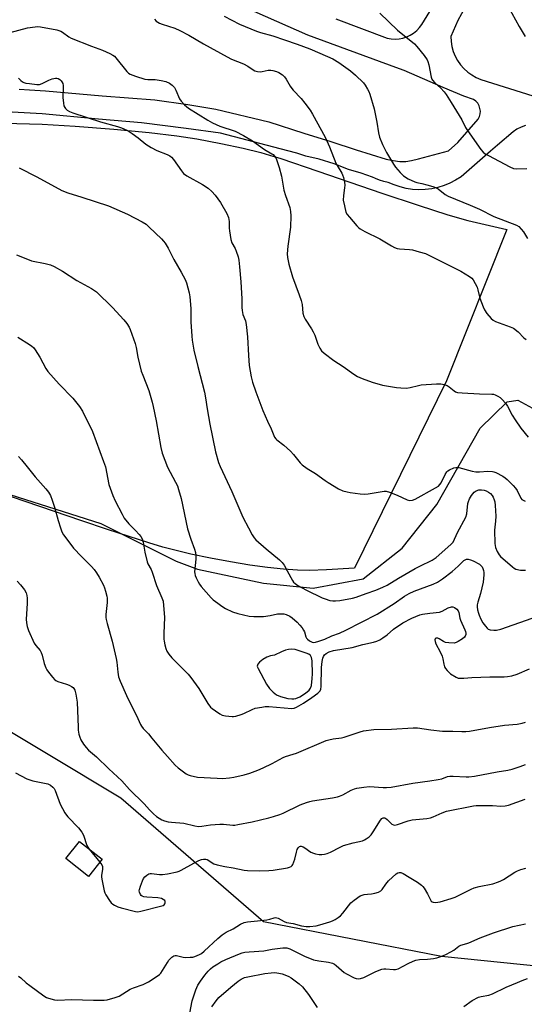
# Model space of a CAD drawing. Units: inches. Extents: x 1219771 to 1225771, y 573454 to 577455.
# Drawn here: x 1222433 to 1222638, y 574926 to 575325 of the extents above; entities that cross this region are included whole.
import ezdxf

# ---------------------------------------------------------------- set-up
doc = ezdxf.new("R2010")
doc.units = ezdxf.units.IN
doc.header["$MEASUREMENT"] = 0
for name, color, linetype in [('BLDG-Footprint', 5, 'Continuous'), ('NTRL-Pasture Land', 2, 'Continuous'), ('NTRL-Trees', 3, 'Continuous'), ('TRANS-Road', 130, 'Continuous'), ('Undefined', 1, 'Continuous')]:
    doc.layers.add(name, color=color, linetype=linetype)

msp = doc.modelspace()

# ---------------------------------------------------------------- linework, layer by layer
at = {"layer": 'BLDG-Footprint', "elevation": 582.13}
msp.add_lwpolyline([(1222466.33, 574984.46), (1222460.86, 574977.52), (1222451.63, 574984.79), (1222457.1, 574991.73)], close=True, dxfattribs=at)
at = {"layer": 'NTRL-Pasture Land'}
msp.add_lwpolyline([(1222426.48, 575283.45), (1222441.99, 575282.94), (1222455.43, 575282.18), (1222471.09, 575280.98), (1222485.46, 575279.63), (1222496.66, 575278.29), (1222504.88, 575276.98), (1222514.57, 575275.17), (1222523.68, 575273.24), (1222530.87, 575271.49), (1222534.39, 575270.46), (1222538.98, 575269), (1222554.01, 575263.88), (1222579.98, 575255), (1222594.8, 575250.05), (1222606.76, 575246.23), (1222614.98, 575243.87), (1222630.83, 575240.24), (1222606.28, 575178.69), (1222568.92, 575102.73), (1222557.57, 575101.99), (1222550.57, 575101.73), (1222545.72, 575101.82), (1222540, 575102.23), (1222533.51, 575102.93), (1222526.39, 575103.91), (1222518.52, 575105.2), (1222510.34, 575106.73), (1222502.4, 575108.4), (1222495.34, 575110.08), (1222491.01, 575111.27), (1222485.32, 575112.97), (1222468.54, 575118.37), (1222458.13, 575121.84), (1222423.81, 575133.54)], dxfattribs=at)
at = {"layer": 'NTRL-Trees'}
for points in [[(1222701.51, 574935.04), (1222604.26, 574944.92), (1222531.88, 574959), (1222473.97, 575009.22), (1222414.75, 575044.75), (1222389.22, 575050.71), (1222379.01, 575054.53), (1222375.27, 575054.19), (1222331.84, 575065.05), (1222296.18, 575092.41), (1222249.48, 575067.68), (1222182.95, 575065.31), (1222089.68, 575111.7), (1222077.91, 575135.46), (1222071.2, 575170.63), (1222065.44, 575203.16), (1222059.88, 575231.79), (1222008.06, 575269.61), (1221966.4, 575309.37), (1221968.3, 575332.09)], [(1222413.45, 575137.45), (1222465.76, 575120.87), (1222496.37, 575105.56), (1222505.03, 575102.31), (1222531.95, 575096.56), (1222552.12, 575094.59), (1222572.39, 575098.34), (1222588.22, 575110.77), (1222602.4, 575128.52), (1222619.99, 575159.54), (1222630.97, 575170.21), (1222635.28, 575170.91), (1222645.75, 575165.16)]]:
    msp.add_lwpolyline(points, dxfattribs=at)
at = {"layer": 'TRANS-Road'}
for points in [[(1222561.37, 575325.75, 0), (1222582.19, 575317.89, 0), (1222583.78, 575317.59, 0), (1222585.39, 575317.49, 0), (1222587, 575317.59, 0), (1222588.59, 575317.9, 0), (1222590.12, 575318.4, 0), (1222591.58, 575319.1, 0), (1222592.94, 575319.97, 0), (1222594.18, 575321.01, 0), (1222595.28, 575322.19, 0), (1222596.22, 575323.51, 0), (1222605.54, 575338.79, 0)], [(1222432.66, 575297.13, 0), (1222436.83, 575296.9, 0), (1222443.37, 575296.55, 0), (1222466.32, 575294.43, 0), (1222487.75, 575292.84, 0), (1222501.11, 575290.98, 0), (1222512.54, 575289.07, 0), (1222534.07, 575283.96, 0), (1222548.29, 575279.3, 0), (1222559.25, 575275.96, 0), (1222569.64, 575272.57, 0), (1222581.83, 575268.77, 0), (1222584.64, 575268.16, 0), (1222587.28, 575267.85, 0), (1222589.75, 575267.85, 0), (1222592.03, 575268.17, 0), (1222594.97, 575268.97, 0), (1222607.07, 575272.21, 0), (1222610.9, 575275.49, 0), (1222619.12, 575285.04, 0), (1222619.65, 575286.05, 0), (1222619.95, 575287.15, 0), (1222620.04, 575288.28, 0), (1222619.89, 575289.41, 0), (1222619.52, 575290.49, 0), (1222618.95, 575291.47, 0), (1222618.18, 575292.32, 0), (1222617.27, 575292.99, 0), (1222613.36, 575294.34, 0), (1222604.98, 575297.91, 0), (1222589.04, 575304.71, 0), (1222585.63, 575305.98, 0), (1222549.96, 575319.19, 0), (1222520.17, 575332.3, 0)], [(1222615.35, 575333.17, 0), (1222610.94, 575325.08, 0), (1222608.06, 575318.6, 0), (1222608.15, 575316.53, 0), (1222608.48, 575314.49, 0), (1222609.04, 575312.5, 0), (1222609.81, 575310.59, 0), (1222610.8, 575308.78, 0), (1222611.99, 575307.09, 0), (1222613.36, 575305.54, 0), (1222614.9, 575304.16, 0), (1222616.58, 575302.97, 0), (1222618.39, 575301.97, 0), (1222620.3, 575301.18, 0), (1222641.38, 575294.53, 0)], [(1222638.37, 575282.45, 0), (1222636.59, 575281.81, 0), (1222634.89, 575280.97, 0), (1222633.31, 575279.93, 0), (1222627, 575274.49, 0), (1222624.11, 575271.98, 0), (1222612.18, 575261.6, 0), (1222609.99, 575260.22, 0), (1222607.68, 575259.03, 0), (1222605.27, 575258.06, 0), (1222602.79, 575257.3, 0), (1222600.26, 575256.76, 0), (1222597.68, 575256.45, 0), (1222595.09, 575256.36, 0), (1222592.5, 575256.5, 0), (1222589.93, 575256.88, 0), (1222587.41, 575257.47, 0), (1222584.95, 575258.28, 0), (1222582.57, 575259.31, 0), (1222580.81, 575259.73, 0), (1222579.09, 575260.26, 0), (1222577.41, 575260.9, 0), (1222576.27, 575261.4, 0), (1222571.64, 575263.1, 0), (1222566.4, 575264.53, 0), (1222560.68, 575266.91, 0), (1222554.48, 575268.82, 0), (1222549.1, 575269.93, 0), (1222545.4, 575271.2, 0), (1222538.64, 575272.92, 0), (1222514.45, 575279.3, 0), (1222500.51, 575281.22, 0), (1222482.28, 575283.49, 0), (1222464.9, 575285.02, 0), (1222442.02, 575287.17, 0), (1222424.86, 575288.12, 0)]]:
    msp.add_polyline3d(points, dxfattribs=at)
at = {"layer": 'Undefined'}
msp.add_line((1222461.08, 574988.6, 582), (1222465.44, 574983.34, 582), dxfattribs=at)
for points, elevation in [([(1222631.37, 575330.76), (1222635.82, 575322.6), (1222638.21, 575318.64)], 560), ([(1222515.87, 575326.79), (1222522.22, 575323.55), (1222529.11, 575320.69), (1222530.75, 575320.15), (1222535.67, 575318.86), (1222540.49, 575317.16), (1222545.63, 575315.48), (1222550.72, 575313.58), (1222557.95, 575310.5), (1222560.07, 575309.46), (1222562.51, 575308.08), (1222567.26, 575304.59), (1222569.28, 575302.91), (1222572.57, 575299.71), (1222573.27, 575298.76), (1222574.2, 575297.24), (1222574.76, 575296.19), (1222575.19, 575295.1), (1222576.92, 575289.15), (1222577.97, 575283.75), (1222578.6, 575279.43), (1222579.12, 575277.75), (1222580.23, 575274.7), (1222581.87, 575271.42), (1222584.68, 575266.72), (1222585.55, 575265.58), (1222587.42, 575263.39), (1222588.21, 575262.56), (1222588.86, 575262.01), (1222590.75, 575260.8), (1222593.46, 575259.52), (1222594.28, 575259.27), (1222596.24, 575258.89), (1222598.24, 575258.4), (1222600.79, 575257.71), (1222601.88, 575257.33), (1222602.87, 575256.73), (1222605.71, 575254.47), (1222606.93, 575253.77), (1222615.9, 575250.15), (1222619.67, 575248.4), (1222625.57, 575245.46), (1222634.75, 575241.99), (1222635.67, 575241.36), (1222636.67, 575240.33), (1222637.56, 575239.2), (1222639.19, 575236.52)], 564), ([(1222579.15, 575328.06), (1222586.36, 575321.17), (1222593.27, 575315.56), (1222594.25, 575314.47), (1222597.22, 575310.81), (1222598.39, 575309.14), (1222598.69, 575308.41), (1222599.06, 575307.13), (1222600.11, 575302.11), (1222600.38, 575301.32), (1222600.63, 575300.83), (1222601.56, 575299.74), (1222603.88, 575297.68), (1222605.29, 575296.15), (1222606.21, 575295.01), (1222608.13, 575291.79), (1222612.57, 575284.76), (1222614.04, 575281.64), (1222614.77, 575280.36), (1222620.28, 575272.64), (1222621.17, 575271.61), (1222622.05, 575270.9), (1222623.29, 575270.19), (1222627.68, 575267.98), (1222632.03, 575265.63), (1222633.57, 575264.96), (1222634.87, 575264.78), (1222638.87, 575264.93)], 562), ([(1222429, 575320.23), (1222436.08, 575322.04), (1222439.08, 575322.57), (1222440.18, 575322.65), (1222441.3, 575322.56), (1222447.88, 575321.24), (1222449.57, 575320.73), (1222450.3, 575320.32), (1222452.81, 575318.51), (1222453.81, 575317.94), (1222462.04, 575314.69), (1222466.51, 575313.04), (1222469.42, 575311.71), (1222470.7, 575311.04), (1222471.37, 575310.53), (1222471.95, 575309.92), (1222476.43, 575304.33), (1222477.03, 575303.74), (1222477.74, 575303.29), (1222479.89, 575302.48), (1222483.75, 575301.26), (1222484.86, 575301.13), (1222487.96, 575301.08), (1222490.29, 575300.78), (1222492.18, 575300.36), (1222493.73, 575299.66), (1222494.83, 575298.83), (1222495.7, 575297.82), (1222496.26, 575296.8), (1222497.82, 575293.3), (1222498.43, 575292.31), (1222499.87, 575290.82), (1222501.44, 575289.5), (1222509.24, 575284.61), (1222511.25, 575283.48), (1222514.2, 575282.21), (1222520.41, 575280.1), (1222523.74, 575278.44), (1222527.51, 575276.15), (1222532.32, 575272.75), (1222535.34, 575270.98), (1222535.81, 575270.64), (1222536.41, 575270.05), (1222536.89, 575269.36), (1222537.24, 575268.59), (1222538.35, 575265.37), (1222539.2, 575261.86), (1222540.17, 575256.19), (1222540.85, 575254.02), (1222542.57, 575249.15), (1222542.93, 575247.5), (1222543.02, 575245.8), (1222542.88, 575241.18), (1222541.84, 575233.49), (1222541.58, 575230.28), (1222541.66, 575228.87), (1222542.16, 575226.13), (1222543.68, 575220.94), (1222546.45, 575213.68), (1222547.18, 575211.44), (1222547.61, 575209.73), (1222547.94, 575206.26), (1222548.28, 575204.88), (1222548.83, 575203.85), (1222551.42, 575199.88), (1222552.16, 575198.61), (1222552.73, 575197.25), (1222554.04, 575193.61), (1222554.75, 575192.04), (1222555.49, 575190.91), (1222556.54, 575189.93), (1222560.48, 575186.95), (1222564.24, 575184.54), (1222568.65, 575181.44), (1222570.12, 575180.55), (1222571.96, 575179.72), (1222576.06, 575178.19), (1222580.25, 575177.05), (1222585.91, 575176.04), (1222587.66, 575175.91), (1222590.01, 575175.84), (1222591.46, 575175.99), (1222594.85, 575176.88), (1222596.01, 575177.08), (1222602.23, 575177.49), (1222604.01, 575177.51), (1222605.35, 575177.28), (1222606.62, 575176.83), (1222607.34, 575176.34), (1222609.38, 575174.64), (1222609.97, 575174.31), (1222610.71, 575174.07), (1222612.69, 575173.85), (1222619.73, 575173.44), (1222624.64, 575173.39), (1222625.34, 575173.3), (1222626.09, 575173.07), (1222627.15, 575172.57), (1222628.13, 575171.95), (1222628.94, 575171.2), (1222630.22, 575169.75), (1222631.08, 575168.4), (1222633, 575164.86), (1222634.25, 575162.93), (1222636.55, 575159.6), (1222639.51, 575155.91)], 568), ([(1222487.62, 575325.62), (1222488.35, 575324.83), (1222489.68, 575323.94), (1222490.71, 575323.53), (1222495.86, 575321.91), (1222497.96, 575320.97), (1222501.55, 575319.12), (1222507.56, 575315.57), (1222517.1, 575310.27), (1222518.91, 575309.38), (1222523.77, 575307.42), (1222525.5, 575306.47), (1222527.69, 575305.01), (1222528.45, 575304.59), (1222529.49, 575304.31), (1222530.56, 575304.22), (1222531.37, 575304.33), (1222533.81, 575304.85), (1222534.91, 575304.9), (1222535.75, 575304.81), (1222537.15, 575304.4), (1222538.2, 575303.92), (1222539.59, 575302.95), (1222540.44, 575302.22), (1222541.14, 575301.3), (1222542.73, 575298.44), (1222543.37, 575297.47), (1222543.91, 575296.82), (1222547.19, 575293.4), (1222548.77, 575291.45), (1222550.87, 575288.6), (1222551.77, 575287.1), (1222556.96, 575277.75), (1222558.68, 575273.81), (1222561.33, 575267.16), (1222561.85, 575266.15), (1222563.71, 575263.12), (1222564.04, 575262.42), (1222564.39, 575261.33), (1222564.83, 575259.38), (1222564.93, 575258.24), (1222564.83, 575257.07), (1222564.37, 575254.04), (1222564.35, 575252.06), (1222564.77, 575249.81), (1222565.41, 575247.31), (1222565.92, 575246.31), (1222566.83, 575245.19), (1222569.91, 575241.69), (1222570.52, 575241.07), (1222571.19, 575240.54), (1222573.16, 575239.38), (1222579.16, 575236.37), (1222583.92, 575233.52), (1222585.19, 575232.84), (1222586.19, 575232.5), (1222587.19, 575232.31), (1222591.26, 575232.09), (1222592.41, 575231.95), (1222595.22, 575231.2), (1222597.71, 575230.41), (1222604.48, 575227.13), (1222612.12, 575223.25), (1222615.66, 575221.16), (1222616.55, 575220.44), (1222617.06, 575219.78), (1222617.93, 575218.31), (1222618.71, 575216.78), (1222619.08, 575215.71), (1222619.56, 575213.47), (1222619.89, 575212.37), (1222621.22, 575208.83), (1222621.79, 575207.52), (1222622.69, 575206.09), (1222624.38, 575204.12), (1222625.23, 575203.37), (1222626.22, 575202.85), (1222632.19, 575200.72), (1222633.5, 575200.1), (1222635.37, 575198.65), (1222637.76, 575196.25), (1222638.6, 575195.52)], 566), ([(1222432.3, 575301.67), (1222433.33, 575300.66), (1222433.99, 575300.14), (1222434.49, 575299.9), (1222435.32, 575299.69), (1222436.79, 575299.49), (1222439.76, 575299.15), (1222440.92, 575299.14), (1222441.96, 575299.44), (1222444.69, 575300.9), (1222445.97, 575301.42), (1222447.37, 575301.69), (1222447.93, 575301.66), (1222448.43, 575301.52), (1222449.09, 575301.13), (1222449.67, 575300.62), (1222449.99, 575300.22), (1222450.33, 575299.47), (1222450.5, 575298.64), (1222450.54, 575298.05), (1222450.36, 575293.84), (1222450.6, 575291.55), (1222450.84, 575290.45), (1222451.15, 575289.7), (1222451.49, 575289.28), (1222452.14, 575288.72), (1222453.12, 575288.11), (1222454.43, 575287.6), (1222465.73, 575283.93), (1222472.56, 575282.09), (1222473.87, 575281.68), (1222474.9, 575281.26), (1222476.91, 575280.25), (1222478.6, 575279.16), (1222481.05, 575277.37), (1222484.1, 575274.85), (1222486.28, 575273.46), (1222488.56, 575272.23), (1222492.73, 575270.64), (1222493.79, 575270.14), (1222494.54, 575269.6), (1222495.36, 575268.68), (1222498.54, 575263.98), (1222499.45, 575262.9), (1222500.76, 575261.98), (1222507.08, 575258.5), (1222509.46, 575256.95), (1222510.94, 575255.61), (1222512.32, 575254.15), (1222514.39, 575251.12), (1222517.03, 575246.65), (1222517.74, 575245.11), (1222518.02, 575243.52), (1222517.98, 575240.75), (1222518.05, 575239.62), (1222518.62, 575236.15), (1222519.11, 575234.78), (1222520.35, 575232.44), (1222520.83, 575231.37), (1222521.57, 575229.12), (1222521.92, 575227.7), (1222522.23, 575225.1), (1222522.73, 575219), (1222523.13, 575212.05), (1222523.17, 575208.52), (1222523.25, 575207.35), (1222523.57, 575205.66), (1222524.57, 575203.09), (1222524.88, 575201.67), (1222525.41, 575196.64), (1222525.76, 575189.05), (1222526.09, 575184.96), (1222526.87, 575180.4), (1222527.45, 575178.15), (1222528.75, 575174.26), (1222531.7, 575166.72), (1222533.59, 575162.37), (1222535.05, 575159.29), (1222536.44, 575155.87), (1222536.92, 575155.18), (1222537.34, 575154.76), (1222540.14, 575152.59), (1222542.95, 575150.14), (1222544.08, 575148.87), (1222546.82, 575145.49), (1222547.63, 575144.67), (1222549.67, 575143.2), (1222553.11, 575141.1), (1222556.96, 575138.25), (1222558.16, 575137.43), (1222562.33, 575134.91), (1222564.22, 575134.14), (1222565.92, 575133.63), (1222567.08, 575133.39), (1222571.21, 575132.89), (1222572.98, 575132.75), (1222574.42, 575132.87), (1222580.08, 575133.85), (1222580.92, 575133.93), (1222581.76, 575133.89), (1222583.17, 575133.5), (1222586.23, 575132.38), (1222590.24, 575130.47), (1222591.31, 575130.15), (1222592.42, 575130.28), (1222593.49, 575130.72), (1222601.75, 575135.26), (1222602.97, 575136.02), (1222603.58, 575136.6), (1222604.05, 575137.3), (1222605.76, 575140.77), (1222606.37, 575141.76), (1222606.77, 575142.15), (1222607.47, 575142.6), (1222609.3, 575143.41), (1222610.11, 575143.6), (1222611.25, 575143.5), (1222616.77, 575142.11), (1222618.23, 575141.84), (1222619.7, 575141.83), (1222623.13, 575142.06), (1222625.02, 575141.97), (1222625.54, 575141.86), (1222626.32, 575141.55), (1222629.13, 575140), (1222630.06, 575139.38), (1222630.92, 575138.62), (1222633.38, 575136.2), (1222634.33, 575135.15), (1222634.94, 575134.17), (1222636.45, 575131.13), (1222636.94, 575130.56), (1222637.4, 575130.26), (1222638.21, 575129.95)], 570), ([(1222432.57, 575265.3), (1222439.77, 575261.61), (1222449.96, 575255.99), (1222452.35, 575255.09), (1222458.14, 575253.35), (1222468.94, 575249.77), (1222476.62, 575246.44), (1222482.59, 575243.36), (1222484.22, 575242.31), (1222485.5, 575241.22), (1222490.52, 575236.36), (1222491.31, 575235.51), (1222492, 575234.59), (1222493.24, 575232.65), (1222495.47, 575227.99), (1222498.43, 575222.92), (1222500.07, 575219.86), (1222500.63, 575218.52), (1222501.75, 575214.54), (1222502.04, 575212.8), (1222502.34, 575208.12), (1222502.41, 575202.67), (1222502.78, 575196.93), (1222502.98, 575195.22), (1222503.62, 575191.27), (1222505.17, 575184.62), (1222507.9, 575174.09), (1222508.32, 575171.9), (1222508.97, 575167.42), (1222510.05, 575161.1), (1222512.46, 575149.98), (1222513.65, 575145.55), (1222514.25, 575143.92), (1222518.99, 575133.85), (1222520.63, 575129.98), (1222523.58, 575123.44), (1222525.77, 575119), (1222527.28, 575116.22), (1222528.08, 575115.06), (1222528.8, 575114.19), (1222532.99, 575110.53), (1222538.42, 575106.03), (1222539.47, 575105.02), (1222540.28, 575103.85), (1222541.59, 575101.62), (1222543.64, 575097.74), (1222544.14, 575097.06), (1222544.72, 575096.5), (1222545.83, 575095.68), (1222549.41, 575093.71), (1222555.7, 575090.67), (1222556.99, 575090.17), (1222558.91, 575089.6), (1222560.05, 575089.41), (1222561.23, 575089.36), (1222562.97, 575089.53), (1222568.13, 575090.52), (1222569.54, 575090.87), (1222573.59, 575092.45), (1222577.59, 575093.78), (1222580.35, 575094.93), (1222582.14, 575095.8), (1222586.71, 575098.65), (1222593.61, 575102.52), (1222595.46, 575103.51), (1222600.47, 575105.94), (1222602.03, 575106.97), (1222608.08, 575112.31), (1222608.94, 575113.28), (1222610.74, 575117.15), (1222614.18, 575123.42), (1222614.49, 575124.79), (1222614.96, 575129), (1222615.18, 575129.79), (1222615.61, 575130.8), (1222616.48, 575132.25), (1222617.53, 575133.48), (1222618.4, 575134.11), (1222619.43, 575134.48), (1222620.51, 575134.54), (1222621.59, 575134.38), (1222622.36, 575134.13), (1222623.31, 575133.61), (1222624.18, 575132.95), (1222624.85, 575132.19), (1222625.26, 575131.5), (1222625.7, 575130.41), (1222625.9, 575129.57), (1222626.09, 575128.14), (1222626.29, 575123.79), (1222626.24, 575121.76), (1222625.85, 575118.07), (1222625.98, 575112.63), (1222626.19, 575111.04), (1222626.89, 575109.42), (1222627.64, 575108.15), (1222628.18, 575107.47), (1222633.05, 575103.21), (1222633.75, 575102.69), (1222634.51, 575102.31), (1222636.42, 575101.89), (1222637.54, 575101.81), (1222638.43, 575101.86)], 572), ([(1222431.5, 575229.96), (1222436.05, 575228.12), (1222437.67, 575227.54), (1222443.19, 575226.44), (1222445.32, 575225.87), (1222446.91, 575225.13), (1222450.26, 575223.3), (1222456.02, 575219.56), (1222461.99, 575216.22), (1222464, 575214.95), (1222470.58, 575208.6), (1222475.12, 575203.59), (1222476.38, 575202.01), (1222477.26, 575200.57), (1222477.77, 575199.55), (1222479.76, 575193.94), (1222480.21, 575192.26), (1222480.83, 575188.33), (1222482.24, 575182.68), (1222482.83, 575181.02), (1222485.3, 575174.88), (1222486.69, 575170.06), (1222487.13, 575168.36), (1222488.31, 575162.54), (1222490.22, 575151.73), (1222490.76, 575149.44), (1222492.87, 575143.64), (1222496.17, 575137.61), (1222496.92, 575136.08), (1222497.39, 575134.69), (1222498.42, 575131.02), (1222501.08, 575118.65), (1222502.36, 575114.47), (1222503.89, 575110.37), (1222504.3, 575108.98), (1222504.41, 575107.84), (1222504.41, 575106.39), (1222503.94, 575101.15), (1222503.95, 575100.57), (1222504.11, 575099.76), (1222504.53, 575098.71), (1222505.33, 575097.18), (1222505.92, 575096.19), (1222506.62, 575095.27), (1222510.62, 575090.65), (1222511.5, 575089.86), (1222513.38, 575088.41), (1222515.05, 575087.2), (1222516.49, 575086.32), (1222519.28, 575085.01), (1222521.44, 575084.25), (1222526.04, 575083.15), (1222527.98, 575082.99), (1222531.86, 575083.06), (1222534.69, 575083.45), (1222537.63, 575084.08), (1222538.74, 575084.2), (1222540.14, 575084.15), (1222541.19, 575083.86), (1222542.68, 575083.15), (1222543.61, 575082.53), (1222545.55, 575080.82), (1222546.72, 575079.58), (1222547.6, 575078.48), (1222548.22, 575077.56), (1222548.52, 575076.81), (1222549.1, 575074.77), (1222549.37, 575074.32), (1222549.75, 575073.91), (1222550.67, 575073.21), (1222551.67, 575072.67), (1222552.2, 575072.55), (1222553.02, 575072.6), (1222554.4, 575072.98), (1222556.87, 575073.84), (1222559.71, 575075.17), (1222562.8, 575076.3), (1222565.35, 575077.44), (1222578.17, 575084.06), (1222585.05, 575088.37), (1222589.24, 575091.33), (1222591.05, 575092.36), (1222593.19, 575093.37), (1222600.83, 575096.21), (1222602.69, 575097.05), (1222604.61, 575098.29), (1222608.64, 575101.37), (1222611.05, 575103.5), (1222613.39, 575105.79), (1222614.36, 575106.33), (1222615.1, 575106.38), (1222616.1, 575106.12), (1222617.1, 575105.71), (1222619.65, 575104.26), (1222620.23, 575103.78), (1222620.71, 575103.23), (1222621.09, 575102.55), (1222621.34, 575101.78), (1222621.46, 575100.91), (1222621.48, 575100.04), (1222621.15, 575097.03), (1222620.09, 575092.41), (1222618.95, 575088.87), (1222618.76, 575087.77), (1222618.78, 575086.92), (1222618.94, 575085.79), (1222619.24, 575084.38), (1222619.51, 575083.56), (1222620.27, 575081.99), (1222621.11, 575080.5), (1222622.09, 575079.1), (1222622.82, 575078.27), (1222623.25, 575077.95), (1222624.02, 575077.68), (1222625.46, 575077.5), (1222626.63, 575077.52), (1222628.34, 575077.97), (1222641.13, 575082.37)], 574), ([(1222432.12, 575196.54), (1222436.85, 575193.53), (1222437.82, 575192.86), (1222438.47, 575192.3), (1222439.19, 575191.37), (1222441.05, 575188.3), (1222443.52, 575183.71), (1222444.27, 575182.52), (1222448.87, 575177.37), (1222454.44, 575171.78), (1222457.08, 575168.37), (1222458.39, 575166.47), (1222462.45, 575158.15), (1222466.95, 575146.02), (1222467.69, 575143.78), (1222469.13, 575136.72), (1222470.72, 575132.24), (1222471.62, 575130.05), (1222474.42, 575124.56), (1222475.3, 575123.04), (1222477.16, 575120.73), (1222479.96, 575117.95), (1222481.38, 575116.41), (1222482.08, 575115.49), (1222482.58, 575114.54), (1222482.99, 575113.22), (1222483.73, 575109.24), (1222484.64, 575105.25), (1222484.97, 575104.45), (1222486.21, 575102.11), (1222486.69, 575101.06), (1222488.46, 575095.69), (1222490.67, 575090.59), (1222491.11, 575089.24), (1222491.31, 575087.51), (1222491.62, 575082.83), (1222491.39, 575076.2), (1222491.38, 575073.86), (1222491.5, 575072.98), (1222491.82, 575071.53), (1222492.21, 575070.09), (1222492.64, 575069.01), (1222493.39, 575067.8), (1222494.61, 575066.21), (1222501.28, 575059.67), (1222502.44, 575058.35), (1222505.65, 575053.8), (1222509.35, 575047.7), (1222510.38, 575046.28), (1222511.02, 575045.71), (1222512.43, 575044.71), (1222514.12, 575043.59), (1222515.12, 575043.04), (1222516.52, 575042.65), (1222519.19, 575042.39), (1222519.77, 575042.41), (1222520.62, 575042.57), (1222522.83, 575043.26), (1222523.91, 575043.68), (1222527.25, 575045.26), (1222528.56, 575045.78), (1222531.18, 575046.28), (1222532.65, 575046.45), (1222534.1, 575046.45), (1222543.4, 575045.7), (1222544.39, 575045.85), (1222545.34, 575046.27), (1222548.14, 575047.92), (1222551.6, 575050.17), (1222553.94, 575051.89), (1222554.58, 575052.48), (1222554.88, 575052.89), (1222555.15, 575053.49), (1222555.32, 575054.63), (1222555.48, 575062.35), (1222555.69, 575064.73), (1222556, 575066.08), (1222556.28, 575066.83), (1222556.72, 575067.46), (1222557.38, 575068.02), (1222558.57, 575068.71), (1222560.34, 575069.31), (1222567.94, 575070.51), (1222572.31, 575071.63), (1222576.6, 575072.58), (1222577.94, 575073), (1222579.21, 575073.6), (1222580.45, 575074.39), (1222582.12, 575075.65), (1222584.75, 575077.86), (1222588.55, 575080.52), (1222592.19, 575082.36), (1222595.44, 575083.67), (1222596.59, 575083.94), (1222599.53, 575084.45), (1222603.46, 575084.87), (1222604.49, 575085.24), (1222607, 575086.53), (1222608.33, 575086.93), (1222608.85, 575086.94), (1222609.6, 575086.67), (1222610.49, 575086.02), (1222611.02, 575085.39), (1222611.29, 575084.65), (1222611.72, 575082.37), (1222611.96, 575081.53), (1222613.75, 575077.67), (1222614.03, 575076.94), (1222614.13, 575076.3), (1222614.09, 575075.81), (1222613.89, 575075.11), (1222613.61, 575074.68), (1222612.74, 575073.95), (1222610.97, 575072.85), (1222610.18, 575072.47), (1222609.34, 575072.29), (1222607.27, 575072.3), (1222605.93, 575072.54), (1222605.03, 575072.9), (1222603.25, 575074.04), (1222602.78, 575074.24), (1222602.35, 575074.28), (1222601.97, 575074.19), (1222601.7, 575073.98), (1222601.6, 575073.62), (1222601.67, 575072.92), (1222602, 575071.91), (1222603.74, 575068.76), (1222604.58, 575066.95), (1222604.86, 575065.9), (1222605.22, 575063.68), (1222605.53, 575062.68), (1222605.93, 575061.97), (1222606.58, 575061.08), (1222607.31, 575060.26), (1222607.97, 575059.71), (1222610.2, 575058.38), (1222610.99, 575058.07), (1222611.83, 575057.96), (1222613.27, 575057.99), (1222616.6, 575058.33), (1222623.85, 575058.5), (1222629.69, 575058.51), (1222631.13, 575058.63), (1222632.83, 575059.01), (1222635.06, 575059.65), (1222639.97, 575061.75)], 576), ([(1222432.32, 575147.96), (1222433.51, 575146.62), (1222435.82, 575143.87), (1222439.07, 575139.77), (1222443.44, 575134.95), (1222444.49, 575133.59), (1222445.34, 575132.16), (1222446.09, 575130.24), (1222447.03, 575127.44), (1222448.52, 575122.03), (1222449.44, 575119.07), (1222450.02, 575117.5), (1222450.63, 575116.28), (1222451.93, 575114.39), (1222454.77, 575110.75), (1222457.9, 575107.42), (1222462.05, 575103.31), (1222463.13, 575102.08), (1222464.08, 575100.74), (1222465.11, 575099.07), (1222466.86, 575095.72), (1222467.3, 575094.64), (1222467.73, 575093.28), (1222468.24, 575091.36), (1222468.37, 575090.52), (1222468.33, 575088.79), (1222467.89, 575083.85), (1222467.87, 575082.71), (1222467.95, 575081.86), (1222468.35, 575080.17), (1222470.42, 575072.97), (1222472.07, 575065.94), (1222472.3, 575064.51), (1222472.69, 575060.44), (1222473.05, 575058.49), (1222473.67, 575056.85), (1222476.28, 575050.95), (1222480.89, 575041.7), (1222481.9, 575039.23), (1222482.29, 575038.51), (1222482.98, 575037.64), (1222485.13, 575035.37), (1222486.59, 575033.68), (1222490.64, 575028.71), (1222492.97, 575026.21), (1222496.02, 575022.75), (1222497.29, 575021.58), (1222500.55, 575019.18), (1222501.3, 575018.76), (1222502.12, 575018.46), (1222505.04, 575017.85), (1222513.15, 575017.36), (1222515.22, 575017.3), (1222518.11, 575017.54), (1222519.83, 575017.78), (1222524.06, 575018.82), (1222526.3, 575019.5), (1222529.62, 575020.67), (1222531.75, 575021.62), (1222535.44, 575023.39), (1222539.85, 575025.86), (1222540.92, 575026.26), (1222543.91, 575027.11), (1222545.28, 575027.59), (1222557.37, 575032.68), (1222558.47, 575033.01), (1222560.17, 575033.36), (1222563.62, 575033.82), (1222564.76, 575034.04), (1222571.24, 575036.26), (1222572.61, 575036.62), (1222576.72, 575037.14), (1222583.89, 575037.32), (1222592.68, 575037.89), (1222594.45, 575037.8), (1222599.96, 575037.01), (1222604.72, 575036.52), (1222608.85, 575036.52), (1222612.55, 575036.35), (1222614.18, 575036.34), (1222615.62, 575036.51), (1222623.81, 575037.95), (1222629.9, 575038.89), (1222634.97, 575039.38), (1222636.98, 575039.77), (1222638.39, 575040.16)], 578), ([(1222431.79, 575097.41), (1222433.18, 575095.93), (1222434.83, 575093.83), (1222435.47, 575092.64), (1222435.74, 575091.64), (1222435.83, 575090.54), (1222435.82, 575088.31), (1222435.48, 575081.91), (1222435.58, 575080.44), (1222435.85, 575079), (1222436.46, 575077.35), (1222438.72, 575072.25), (1222439.34, 575071.3), (1222441.16, 575069.18), (1222441.61, 575068.42), (1222441.97, 575067.36), (1222442.76, 575064.02), (1222443.47, 575062.16), (1222443.86, 575061.4), (1222444.51, 575060.45), (1222446.12, 575058.39), (1222447.1, 575057.36), (1222447.56, 575057.05), (1222448.33, 575056.72), (1222451.9, 575055.64), (1222452.96, 575055.22), (1222453.9, 575054.67), (1222454.54, 575054.19), (1222454.89, 575053.81), (1222455.27, 575053.13), (1222455.72, 575051.5), (1222456.17, 575048.26), (1222456.57, 575038.11), (1222456.65, 575036.91), (1222456.87, 575035.29), (1222457.22, 575033.99), (1222457.65, 575032.98), (1222458.76, 575031.24), (1222459.82, 575029.83), (1222460.85, 575028.84), (1222464.1, 575026.02), (1222469.04, 575021.26), (1222474.36, 575016.38), (1222477.46, 575012.85), (1222483.41, 575007.03), (1222485.58, 575004.49), (1222487.18, 575002.89), (1222488.47, 575001.81), (1222490.64, 575000.52), (1222491.68, 575000.08), (1222493.12, 574999.73), (1222494.58, 574999.53), (1222499.5, 574999.18), (1222504.01, 574997.99), (1222505.53, 574997.75), (1222506.88, 574997.85), (1222510.38, 574998.46), (1222514.17, 574998.75), (1222515.62, 574998.73), (1222519.39, 574998.36), (1222520.25, 574998.38), (1222521.43, 574998.55), (1222527.29, 574999.73), (1222534.07, 575001.3), (1222536.03, 575001.84), (1222538.53, 575002.64), (1222539.91, 575003.16), (1222546.88, 575006.51), (1222549.33, 575007.46), (1222550.72, 575007.9), (1222551.87, 575008.16), (1222560.02, 575009.43), (1222562.02, 575009.82), (1222562.82, 575010.1), (1222564.1, 575010.69), (1222567.6, 575012.58), (1222568.85, 575013.08), (1222569.91, 575013.38), (1222572.73, 575013.79), (1222575, 575013.99), (1222580.59, 575013.56), (1222581.9, 575013.58), (1222583.79, 575013.77), (1222592.54, 575015.42), (1222599.47, 575016.3), (1222602.94, 575016.82), (1222604.34, 575017.16), (1222606.74, 575018.05), (1222607.63, 575018.23), (1222609.04, 575018.24), (1222614.27, 575017.88), (1222615.4, 575017.94), (1222617.63, 575018.24), (1222626.88, 575019.98), (1222631.24, 575020.63), (1222632.91, 575021.05), (1222636.27, 575022.09), (1222638.33, 575022.98)], 580), ([(1222431.14, 575019.59), (1222435.77, 575017.19), (1222438.24, 575016.37), (1222444.3, 575015.04), (1222445.3, 575014.6), (1222446.33, 575013.81), (1222446.83, 575013.2), (1222447.21, 575012.42), (1222449.25, 575006.9), (1222451.22, 575003.29), (1222451.86, 575002.32), (1222452.42, 575001.64), (1222456.71, 574997.18), (1222458.13, 574995.42), (1222458.77, 574994.2), (1222460.15, 574990.12), (1222460.53, 574989.37), (1222461.08, 574988.6)], 582), ([(1222465.44, 574983.34), (1222466.19, 574982.24), (1222466.43, 574981.48), (1222466.45, 574980.38), (1222466.11, 574978.03), (1222466.09, 574977.15), (1222466.31, 574975.7), (1222467.2, 574971.66), (1222467.48, 574970.83), (1222467.87, 574970.04), (1222469.32, 574967.78), (1222470.02, 574966.83), (1222470.65, 574966.25), (1222471.41, 574965.82), (1222472.76, 574965.22), (1222474.14, 574964.75), (1222479.9, 574963.23), (1222480.86, 574963.17), (1222482.08, 574963.36), (1222490.57, 574965.51), (1222491.09, 574965.73), (1222491.51, 574966.01), (1222491.8, 574966.34), (1222491.98, 574966.72), (1222492, 574967.33), (1222491.8, 574967.71), (1222491.21, 574968.17), (1222490.45, 574968.52), (1222488.99, 574968.79), (1222484.46, 574969.03), (1222483.3, 574969.16), (1222482.55, 574969.44), (1222482.19, 574969.77), (1222481.91, 574970.18), (1222481.51, 574971.12), (1222481.43, 574971.62), (1222481.47, 574972.16), (1222481.88, 574973.51), (1222482.7, 574975.67), (1222483.18, 574976.71), (1222483.65, 574977.37), (1222484.46, 574978.05), (1222485.38, 574978.54), (1222485.9, 574978.67), (1222486.46, 574978.69), (1222489.68, 574978.35), (1222490.85, 574978.33), (1222492.85, 574978.62), (1222496.82, 574979.41), (1222497.64, 574979.68), (1222498.43, 574980.05), (1222503.57, 574982.9), (1222505.68, 574983.97), (1222506.77, 574984.39), (1222507.6, 574984.53), (1222508.44, 574984.5), (1222509.09, 574984.31), (1222511.74, 574982.66), (1222513.08, 574982.16), (1222516.18, 574981.49), (1222519.53, 574981.05), (1222524, 574980.07), (1222525.4, 574979.86), (1222530.46, 574979.78), (1222534.03, 574979.89), (1222535.8, 574980.08), (1222541.62, 574980.98), (1222542.42, 574981.24), (1222543.14, 574981.6), (1222543.52, 574981.95), (1222543.83, 574982.39), (1222544.31, 574983.39), (1222544.69, 574984.46), (1222545.29, 574987.32), (1222545.61, 574988.42), (1222546, 574989.11), (1222546.56, 574989.59), (1222546.99, 574989.75), (1222547.23, 574989.76), (1222548, 574989.56), (1222548.74, 574989.16), (1222551.21, 574987.37), (1222552.23, 574986.88), (1222553.05, 574986.62), (1222554.51, 574986.38), (1222555.68, 574986.34), (1222556.73, 574986.52), (1222557.76, 574986.82), (1222559.08, 574987.37), (1222563.07, 574989.43), (1222564.42, 574990.05), (1222568.3, 574991.14), (1222572.15, 574992.02), (1222572.93, 574992.34), (1222573.68, 574992.78), (1222574.87, 574993.61), (1222575.71, 574994.39), (1222576.54, 574995.58), (1222579.48, 575000.34), (1222580.02, 575000.97), (1222580.56, 575001.29), (1222581.08, 575001.31), (1222581.53, 575001.11), (1222582.18, 575000.59), (1222584.06, 574998.78), (1222584.74, 574998.42), (1222585.25, 574998.38), (1222586.32, 574998.6), (1222590.73, 575000.03), (1222592.37, 575000.46), (1222598.26, 575001.04), (1222599.72, 575001.3), (1222600.8, 575001.69), (1222604.56, 575003.35), (1222606.24, 575003.96), (1222617.19, 575006.19), (1222618.36, 575006.34), (1222620.14, 575006.36), (1222624.91, 575006.25), (1222628.35, 575006.03), (1222630.09, 575006.19), (1222631.52, 575006.49), (1222638.2, 575008.87)], 582), ([(1222432.38, 574937.05), (1222433.32, 574936.33), (1222435.53, 574934.31), (1222436.92, 574933.2), (1222442.71, 574929.01), (1222443.7, 574928.38), (1222444.49, 574928.05), (1222446.96, 574927.45), (1222448.38, 574927.3), (1222453.87, 574927.51), (1222462.8, 574927.21), (1222465.45, 574927.19), (1222467.22, 574927.25), (1222468.35, 574927.45), (1222471.66, 574928.36), (1222473.27, 574928.93), (1222477.71, 574931.7), (1222479.07, 574932.28), (1222483.03, 574933.66), (1222484.13, 574934.12), (1222485.17, 574934.7), (1222488.7, 574936.95), (1222489.64, 574937.66), (1222490.19, 574938.27), (1222492.84, 574942.61), (1222493.5, 574943.56), (1222494.66, 574944.73), (1222495.54, 574945.3), (1222496.06, 574945.44), (1222496.58, 574945.42), (1222499.3, 574944.74), (1222500.42, 574944.64), (1222502.11, 574944.66), (1222503.23, 574944.74), (1222504.05, 574944.92), (1222505.93, 574945.79), (1222506.66, 574946.26), (1222507.75, 574947.13), (1222513.31, 574952.3), (1222515.06, 574953.8), (1222516.8, 574954.85), (1222519.54, 574956.18), (1222522.58, 574958.11), (1222524.05, 574958.78), (1222525.44, 574959.04), (1222529.46, 574959.45), (1222533.3, 574959.94), (1222534.46, 574960.18), (1222536.24, 574960.73), (1222536.74, 574960.8), (1222537.37, 574960.74), (1222537.88, 574960.55), (1222540.32, 574959.15), (1222541.25, 574958.79), (1222543.97, 574958.36), (1222547.42, 574957.48), (1222549.27, 574957.19), (1222550.74, 574957.21), (1222553.38, 574957.5), (1222554.83, 574957.86), (1222558.83, 574959.08), (1222559.94, 574959.51), (1222560.99, 574960.07), (1222562.27, 574960.84), (1222563.23, 574961.54), (1222564.21, 574962.6), (1222567.44, 574966.72), (1222568.78, 574967.86), (1222571.17, 574969.56), (1222571.95, 574969.91), (1222572.77, 574970.13), (1222574.2, 574970.33), (1222575.77, 574970.42), (1222577.22, 574970.7), (1222578.63, 574971.12), (1222579.62, 574971.63), (1222580.15, 574972.22), (1222581.6, 574974.37), (1222582.74, 574975.75), (1222585.84, 574978.53), (1222586.45, 574978.94), (1222587.04, 574979.14), (1222587.77, 574979.12), (1222588.72, 574978.75), (1222591.06, 574977.21), (1222594.48, 574975.16), (1222596.09, 574974), (1222596.66, 574973.38), (1222597.16, 574972.68), (1222598.5, 574970.44), (1222599.78, 574967.94), (1222600.07, 574967.52), (1222600.42, 574967.19), (1222600.86, 574967.03), (1222601.62, 574966.95), (1222602.7, 574967.01), (1222603.72, 574967.18), (1222608.15, 574968.49), (1222609.77, 574969.04), (1222616.24, 574972.29), (1222617.56, 574972.86), (1222619.53, 574973.39), (1222625.09, 574974.53), (1222627.43, 574975.25), (1222628.43, 574975.7), (1222629.42, 574976.26), (1222634.11, 574979.24), (1222635.15, 574979.77), (1222636.49, 574980.32), (1222638.48, 574980.84)], 584), ([(1222501.02, 574916.94), (1222502.99, 574926.96), (1222504.47, 574931.43), (1222505.28, 574933.28), (1222506.31, 574934.92), (1222508.11, 574937.41), (1222509.37, 574938.97), (1222510.32, 574939.94), (1222511.37, 574940.8), (1222513.31, 574942.06), (1222514.57, 574942.76), (1222516.62, 574943.73), (1222522.21, 574946.07), (1222523.31, 574946.44), (1222524.38, 574946.69), (1222526.03, 574946.92), (1222532.06, 574947.32), (1222535.49, 574947.9), (1222539.77, 574948.47), (1222540.63, 574948.52), (1222541.37, 574948.46), (1222542.65, 574948.06), (1222548.59, 574945.18), (1222552.24, 574943.69), (1222554.38, 574943.16), (1222558.27, 574942.66), (1222559.97, 574942.22), (1222560.72, 574941.82), (1222561.41, 574941.32), (1222564.68, 574938.54), (1222565.58, 574937.88), (1222568.81, 574936.38), (1222569.63, 574936.08), (1222570.45, 574935.91), (1222571.29, 574936.01), (1222572.67, 574936.46), (1222577.57, 574938.87), (1222580.05, 574939.78), (1222580.79, 574939.94), (1222581.59, 574939.99), (1222584.71, 574939.64), (1222585.56, 574939.66), (1222586.6, 574940.01), (1222590.69, 574942.1), (1222592.79, 574943.06), (1222593.83, 574943.44), (1222595.36, 574943.76), (1222598.6, 574943.9), (1222600.95, 574944.18), (1222602.38, 574944.47), (1222603.98, 574944.99), (1222606.08, 574945.79), (1222608.1, 574946.84), (1222609.3, 574947.62), (1222611.36, 574949.24), (1222612.11, 574949.65), (1222614.54, 574950.23), (1222615.37, 574950.51), (1222619.94, 574952.54), (1222625.32, 574954.65), (1222633.18, 574957.22), (1222638.38, 574958.23)], 586), ([(1222510.9, 574924.59), (1222512.66, 574926.98), (1222513.8, 574928.34), (1222518.59, 574932.57), (1222521.58, 574935), (1222522.82, 574935.8), (1222524.17, 574936.41), (1222525.51, 574936.79), (1222532.51, 574938.05), (1222535.08, 574938.39), (1222536.47, 574938.44), (1222538.16, 574938.27), (1222539.56, 574937.91), (1222541.23, 574937.33), (1222542.25, 574936.86), (1222543.2, 574936.27), (1222546.45, 574933.86), (1222547.75, 574932.72), (1222550.27, 574929.55), (1222553.68, 574924.29)], 588), ([(1222613.35, 574924.71), (1222616.67, 574927.15), (1222619.31, 574928.44), (1222620.4, 574928.78), (1222623.45, 574929.35), (1222624.93, 574929.81), (1222630.56, 574932.48), (1222635.07, 574934.48), (1222636.97, 574935.26), (1222639.21, 574936.05)], 588)]:
    msp.add_lwpolyline(points, dxfattribs=dict(at, elevation=elevation))
at = {"layer": 'Undefined', "elevation": 574}
msp.add_lwpolyline([(1222543.47, 575069.84), (1222542.12, 575069.71), (1222540.79, 575069.4), (1222539.21, 575068.75), (1222536.39, 575067.4), (1222534.77, 575067.09), (1222533.23, 575066.55), (1222531.65, 575065.57), (1222530.29, 575064.48), (1222529.59, 575063.64), (1222529.41, 575062.95), (1222529.46, 575062.53), (1222529.69, 575061.97), (1222533.2, 575055.55), (1222534.38, 575053.87), (1222535.89, 575052.28), (1222536.51, 575051.75), (1222537.22, 575051.28), (1222538.76, 575050.56), (1222541.83, 575049.78), (1222543.47, 575049.61), (1222544.26, 575049.65), (1222545.08, 575049.81), (1222546.69, 575050.4), (1222548.63, 575051.6), (1222549.72, 575052.44), (1222550.48, 575053.17), (1222551.03, 575053.98), (1222551.37, 575055.01), (1222551.76, 575057.87), (1222551.86, 575059.79), (1222551.65, 575065.09), (1222551.43, 575066.42), (1222551.04, 575067.19), (1222550.3, 575067.73), (1222549.25, 575068.15), (1222544.85, 575069.61)], close=True, dxfattribs=at)

doc.saveas('drawing.dxf')
